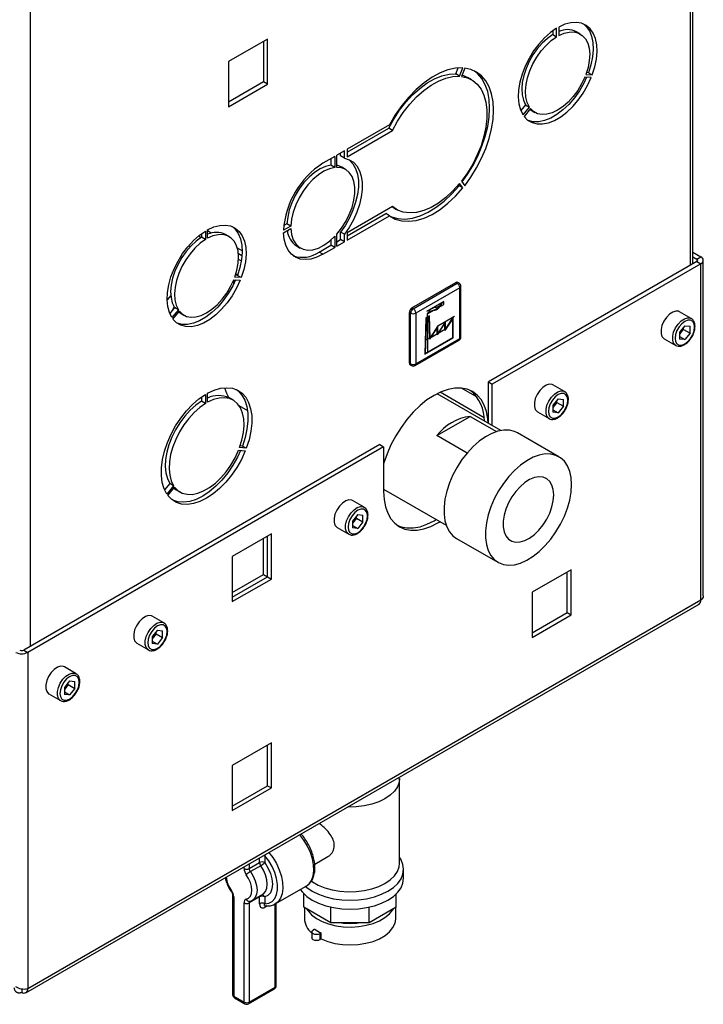
# Paper-space layout 'Blatt2' of a CAD drawing. Units: millimetres. Extents: x 0 to 420, y 0 to 297.
# Drawn here: x 376 to 395, y 55 to 82 of the extents above; entities that cross this region are included whole.
import ezdxf

# ---------------------------------------------------------------- set-up
doc = ezdxf.new("R2010")
doc.units = ezdxf.units.MM
doc.linetypes.add('CENTERX2', pattern=[20.32, 12.7, -2.54, 2.54, -2.54])

psp = doc.layouts.new('Blatt2')

# ---------------------------------------------------------------- linework, layer by layer
at = {"color": 1, "linetype": 'Continuous', "lineweight": 30}
for p, q in [((394.214, 75.138), (394.214, 111.76)), ((376.154, 101.335), (376.154, 64.713)), ((381.105, 76.018), (381.005, 76.076)), ((381.949, 75.531), (381.822, 75.605)), ((381.848, 75.459), (381.944, 75.403)), ((394.391, 75.306), (394.391, 75.241)), ((381.82, 74.863), (381.775, 74.889)), ((388.569, 70.967), (387.363, 71.663)), ((382.556, 59.006), (382.568, 58.989)), ((382.144, 58.768), (382.144, 58.636)), ((382.426, 58.8), (382.426, 58.931)), ((382.002, 58.636), (382.002, 58.686)), ((382.851, 55.391), (382.851, 57.668)), ((382.633, 57.613), (382.568, 57.576))]:
    psp.add_line(p, q, dxfattribs=at)
at = {"color": 7, "linetype": 'Continuous', "lineweight": 30}
for p, q in [((394.281, 75.177), (394.281, 111.799)), ((390.551, 81.385), (390.551, 81.618)), ((390.608, 81.65), (390.608, 81.417)), ((390.445, 81.547), (390.445, 81.446)), ((390.445, 81.446), (390.551, 81.385)), ((391.199, 81.463), (391.093, 81.524)), ((382.642, 81.323), (381.574, 80.706)), ((382.536, 81.262), (382.536, 80.151)), ((382.642, 80.09), (382.642, 81.323)), ((381.574, 80.706), (381.574, 79.473)), ((387.793, 80.369), (387.858, 80.535)), ((387.899, 80.308), (387.988, 80.536)), ((388.037, 80.531), (387.948, 80.303)), ((387.899, 80.308), (387.793, 80.369)), ((388.224, 80.213), (388.118, 80.275)), ((391.499, 80.269), (391.324, 80.285)), ((391.352, 80.358), (391.527, 80.342)), ((391.421, 80.403), (391.37, 80.408)), ((391.421, 80.403), (391.527, 80.342)), ((382.536, 80.151), (381.574, 79.596)), ((381.574, 79.473), (382.642, 80.09)), ((382.642, 80.09), (382.536, 80.151)), ((389.7, 79.526), (389.571, 79.366)), ((389.632, 79.248), (389.806, 79.465)), ((389.7, 79.526), (389.806, 79.465)), ((389.834, 79.425), (389.66, 79.208)), ((389.853, 79.377), (389.959, 79.315)), ((385.982, 78.98), (384.821, 78.31)), ((384.821, 78.229), (385.958, 78.885)), ((384.821, 78.106), (386.064, 78.824)), ((386.064, 78.824), (385.958, 78.885)), ((384.484, 78.116), (384.159, 77.928)), ((384.484, 78.116), (384.484, 77.811)), ((384.75, 78.269), (384.541, 78.148)), ((384.541, 77.815), (384.541, 78.148)), ((384.644, 78.127), (384.644, 78.208)), ((384.75, 78.065), (384.644, 78.127)), ((384.75, 78.065), (384.75, 78.269)), ((384.821, 78.31), (384.821, 78.106)), ((384.378, 78.054), (384.378, 77.872)), ((384.484, 77.811), (384.378, 77.872)), ((384.779, 77.757), (384.673, 77.818)), ((387.882, 77.312), (387.865, 77.336)), ((387.988, 77.251), (387.882, 77.312)), ((387.988, 77.251), (387.899, 77.376)), ((387.948, 77.437), (388.037, 77.312)), ((386.064, 76.742), (384.821, 76.024)), ((384.821, 75.942), (385.876, 76.551)), ((384.821, 75.82), (385.982, 76.49)), ((385.982, 76.49), (385.876, 76.551)), ((386.068, 76.724), (386.051, 76.734)), ((386.068, 76.724), (386.174, 76.663)), ((383.176, 76.271), (383.089, 76.22)), ((383.282, 76.209), (383.176, 76.271)), ((380.842, 76.004), (380.842, 75.903)), ((380.948, 76.074), (380.948, 75.841)), ((381.005, 75.874), (381.005, 76.107)), ((381.597, 75.92), (381.491, 75.981)), ((383.282, 76.209), (383.081, 76.093)), ((383.081, 76.028), (383.282, 76.144)), ((384.541, 75.658), (384.541, 75.992)), ((384.75, 75.983), (384.644, 76.044)), ((384.644, 75.84), (384.644, 76.044)), ((384.75, 75.779), (384.75, 75.983)), ((384.821, 76.024), (384.821, 75.82)), ((380.824, 75.891), (380.751, 75.933)), ((380.948, 75.841), (380.842, 75.903)), ((384.053, 75.499), (384.378, 75.686)), ((384.378, 75.829), (384.378, 75.686)), ((384.484, 75.625), (384.378, 75.686)), ((384.484, 75.93), (384.484, 75.625)), ((384.541, 75.78), (384.644, 75.84)), ((384.541, 75.658), (384.75, 75.779)), ((384.75, 75.779), (384.644, 75.84)), ((380.484, 75.669), (380.549, 75.663)), ((383.433, 75.67), (383.539, 75.609)), ((384.159, 75.437), (384.053, 75.499)), ((384.159, 75.437), (384.484, 75.625)), ((394.281, 75.491), (394.497, 75.367)), ((380.299, 75.344), (380.262, 75.365)), ((381.925, 75.255), (381.852, 75.297)), ((394.391, 75.241), (388.684, 71.946)), ((394.497, 75.179), (388.79, 71.885)), ((394.281, 75.369), (394.391, 75.306)), ((394.391, 75.306), (394.497, 75.367)), ((394.391, 75.241), (394.497, 75.179)), ((394.497, 65.977), (394.497, 75.179)), ((394.564, 66.1), (394.564, 75.273)), ((381.719, 74.628), (381.719, 74.736)), ((381.722, 74.741), (381.896, 74.726)), ((381.924, 74.799), (381.75, 74.814)), ((381.818, 74.86), (381.767, 74.865)), ((381.924, 74.799), (381.818, 74.86)), ((386.595, 73.969), (387.797, 74.663)), ((386.63, 73.949), (387.832, 74.643)), ((387.832, 74.643), (387.797, 74.663)), ((387.882, 74.648), (387.847, 74.668)), ((381.599, 74.409), (381.562, 74.43)), ((387.903, 74.521), (386.701, 73.827)), ((387.903, 73.132), (387.903, 74.521)), ((387.932, 73.173), (387.932, 74.561)), ((379.997, 74.314), (379.899, 74.191)), ((380.098, 73.983), (379.968, 73.822)), ((380.204, 73.922), (380.029, 73.705)), ((380.087, 74.001), (380.042, 73.914)), ((380.057, 73.664), (380.232, 73.882)), ((380.204, 73.922), (380.098, 73.983)), ((380.251, 73.833), (380.357, 73.772)), ((386.559, 73.827), (386.524, 73.847)), ((386.524, 72.459), (386.524, 73.847)), ((386.559, 72.438), (386.559, 73.827)), ((386.63, 73.949), (386.595, 73.969)), ((386.701, 73.827), (386.701, 72.438)), ((394.235, 73.682), (393.917, 73.865)), ((394.058, 73.483), (393.916, 73.306)), ((393.916, 73.306), (393.916, 73.116)), ((393.953, 73.294), (393.916, 73.249)), ((394.024, 73.383), (393.953, 73.294)), ((394.024, 73.383), (394.024, 73.44)), ((394.024, 73.383), (394.2, 73.28)), ((394.058, 73.483), (394.2, 73.47)), ((394.2, 73.28), (394.058, 73.104)), ((394.2, 73.28), (394.2, 73.47)), ((386.68, 72.393), (387.882, 73.087)), ((386.701, 72.438), (387.903, 73.132)), ((393.492, 73.129), (393.81, 72.946)), ((393.916, 73.186), (394.058, 73.104)), ((394.058, 73.104), (393.916, 73.116)), ((386.559, 72.438), (386.524, 72.459)), ((386.545, 72.413), (386.58, 72.393)), ((388.684, 71.946), (388.79, 71.885)), ((388.684, 70.815), (388.684, 71.946)), ((381.005, 71.391), (381.005, 71.636)), ((388.374, 71.532), (387.95, 71.777)), ((388.79, 70.754), (388.79, 71.885)), ((390.771, 71.681), (390.452, 71.865)), ((380.842, 71.534), (380.842, 71.42)), ((380.948, 71.359), (380.842, 71.42)), ((380.948, 71.604), (380.948, 71.359)), ((381.702, 71.447), (381.596, 71.508)), ((389.027, 70.617), (387.282, 71.624)), ((390.593, 71.483), (390.451, 71.306)), ((390.559, 71.382), (390.488, 71.294)), ((390.559, 71.382), (390.559, 71.439)), ((390.559, 71.382), (390.736, 71.28)), ((390.593, 71.483), (390.736, 71.47)), ((390.736, 71.28), (390.736, 71.47)), ((381.861, 71.302), (382.095, 71.166)), ((390.027, 71.129), (390.346, 70.945)), ((390.451, 71.306), (390.451, 71.116)), ((390.488, 71.294), (390.451, 71.249)), ((390.451, 71.186), (390.593, 71.103)), ((390.593, 71.103), (390.451, 71.116)), ((390.736, 71.28), (390.593, 71.103)), ((387.275, 70.48), (388.184, 71.004)), ((388.184, 71.004), (388.907, 70.587)), ((388.104, 70.002), (387.275, 70.48)), ((390.614, 69.9), (389.483, 70.553)), ((385.714, 70.232), (375.978, 64.611)), ((385.82, 70.171), (376.084, 64.55)), ((381.85, 70.076), (382.034, 70.059)), ((382.062, 70.132), (381.879, 70.149)), ((381.956, 70.193), (381.896, 70.199)), ((382.062, 70.132), (381.956, 70.193)), ((385.714, 70.232), (385.82, 70.171)), ((385.82, 70.171), (385.82, 68.946)), ((379.969, 69.169), (379.829, 68.995)), ((380.075, 69.107), (379.891, 68.879)), ((379.92, 68.839), (380.103, 69.067)), ((380.075, 69.107), (379.969, 69.169)), ((380.146, 68.997), (380.252, 68.936)), ((385.82, 69.016), (387.532, 68.028)), ((385.29, 68.518), (384.972, 68.702)), ((385.113, 68.319), (384.971, 68.142)), ((384.971, 68.142), (384.971, 67.953)), ((385.079, 68.219), (385.008, 68.13)), ((385.079, 68.219), (385.079, 68.276)), ((385.079, 68.219), (385.255, 68.117)), ((385.113, 68.319), (385.255, 68.306)), ((385.255, 68.117), (385.255, 68.306)), ((384.547, 67.965), (384.866, 67.782)), ((385.008, 68.13), (384.971, 68.085)), ((384.971, 68.022), (385.113, 67.94)), ((385.113, 67.94), (384.971, 67.953)), ((385.255, 68.117), (385.113, 67.94)), ((382.748, 67.789), (381.68, 67.172)), ((382.536, 66.678), (382.536, 67.666)), ((382.642, 66.617), (382.642, 67.727)), ((382.748, 66.556), (382.748, 67.789)), ((387.815, 67.665), (388.947, 67.012)), ((381.68, 67.172), (381.68, 65.939)), ((390.951, 66.808), (389.883, 66.192)), ((390.951, 65.575), (390.951, 66.808)), ((381.68, 66.184), (382.536, 66.678)), ((381.68, 66.062), (382.642, 66.617)), ((381.68, 65.939), (382.748, 66.556)), ((382.536, 66.678), (382.642, 66.617)), ((382.642, 66.617), (382.748, 66.556)), ((390.844, 65.636), (390.844, 66.747)), ((389.883, 66.192), (389.883, 64.959)), ((376.036, 55.242), (394.449, 65.872)), ((394.497, 65.977), (376.084, 55.347)), ((379.81, 65.354), (379.492, 65.538)), ((389.883, 65.081), (390.844, 65.636)), ((389.883, 64.959), (390.951, 65.575)), ((390.844, 65.636), (390.951, 65.575)), ((379.633, 65.155), (379.491, 64.979)), ((379.491, 64.979), (379.491, 64.789)), ((379.528, 64.967), (379.491, 64.921)), ((379.599, 65.055), (379.528, 64.967)), ((379.599, 65.055), (379.599, 65.112)), ((379.599, 65.055), (379.775, 64.953)), ((379.633, 65.155), (379.775, 65.143)), ((379.775, 64.953), (379.633, 64.776)), ((379.775, 64.953), (379.775, 65.143)), ((379.067, 64.802), (379.385, 64.618)), ((379.491, 64.858), (379.633, 64.776)), ((379.633, 64.776), (379.491, 64.789)), ((375.978, 64.611), (376.084, 64.55)), ((376.084, 64.55), (376.084, 55.347)), ((377.406, 63.966), (377.088, 64.15)), ((377.229, 63.767), (377.087, 63.591)), ((377.087, 63.591), (377.087, 63.401)), ((377.123, 63.579), (377.087, 63.534)), ((377.194, 63.667), (377.123, 63.579)), ((377.194, 63.667), (377.194, 63.724)), ((377.194, 63.667), (377.371, 63.565)), ((377.229, 63.767), (377.371, 63.755)), ((377.371, 63.565), (377.229, 63.388)), ((377.371, 63.565), (377.371, 63.755)), ((376.663, 63.414), (376.981, 63.23)), ((377.087, 63.47), (377.229, 63.388)), ((377.229, 63.388), (377.087, 63.401)), ((382.748, 62.073), (381.68, 61.456)), ((382.642, 60.901), (382.642, 62.012)), ((382.748, 60.84), (382.748, 62.073)), ((381.68, 61.456), (381.68, 60.224)), ((386.247, 61.103), (386.247, 61.136)), ((381.68, 60.346), (382.642, 60.901)), ((382.642, 60.901), (382.748, 60.84)), ((386.251, 58.779), (386.251, 61.095)), ((381.68, 60.224), (382.748, 60.84)), ((382.568, 58.989), (382.568, 58.8)), ((382.144, 58.636), (382.426, 58.8)), ((382.457, 58.715), (382.174, 58.552)), ((383.935, 58.754), (384.295, 58.962)), ((386.366, 58.371), (386.366, 58.616)), ((381.69, 57.902), (381.69, 55.187)), ((382.231, 57.77), (382.514, 57.934)), ((382.856, 57.669), (383.704, 58.159)), ((383.64, 57.58), (383.64, 57.941)), ((386.162, 57.58), (386.162, 57.941)), ((381.719, 57.862), (381.719, 55.146)), ((382.002, 54.983), (382.002, 57.698)), ((382.426, 57.862), (382.144, 57.698)), ((382.144, 57.698), (382.144, 54.983)), ((382.426, 57.672), (382.426, 57.862)), ((382.568, 57.862), (382.568, 57.672)), ((382.88, 55.432), (382.88, 57.683)), ((384.379, 57.153), (383.64, 57.58)), ((383.651, 57.573), (383.651, 57.269)), ((384.379, 57.153), (384.379, 57.581)), ((385.424, 57.153), (385.424, 57.581)), ((386.162, 57.58), (385.424, 57.153)), ((386.151, 57.269), (386.151, 57.573)), ((385.424, 57.153), (384.379, 57.153)), ((383.857, 56.902), (383.857, 56.738)), ((383.933, 56.976), (383.894, 56.953)), ((384.11, 56.874), (384.07, 56.851)), ((384.07, 56.851), (384.07, 56.687)), ((384.11, 56.71), (384.11, 56.874)), ((384.11, 56.71), (384.07, 56.687)), ((375.921, 55.339), (375.921, 55.253)), ((382.123, 54.937), (382.83, 55.345)), ((382.144, 54.983), (382.851, 55.391)), ((381.719, 55.146), (382.002, 54.983)), ((381.74, 55.1), (382.023, 54.937))]:
    psp.add_line(p, q, dxfattribs=at)
at = {"color": 7, "linetype": 'CENTERX2'}
for p, q in [((387.466, 74.146), (386.99, 73.871)), ((387.024, 73.809), (387.466, 74.064)), ((387.466, 74.064), (387.466, 74.146)), ((387.024, 73.727), (387.024, 73.809)), ((387.024, 73.727), (387.024, 72.748)), ((387.302, 73.48), (387.759, 73.744)), ((387.091, 73.154), (387.513, 73.397)), ((387.091, 73.154), (386.957, 73.076))]:
    psp.add_line(p, q, dxfattribs=at)
at = {"color": 7, "linetype": 'Continuous'}
for p, q in [((386.976, 73.7), (386.945, 72.702)), ((386.99, 73.691), (386.96, 72.727)), ((387.072, 73.755), (386.976, 73.7)), ((387.058, 73.731), (386.99, 73.691)), ((387.058, 73.731), (387.078, 73.112)), ((387.091, 73.154), (387.072, 73.755)), ((387.498, 73.558), (387.288, 73.232)), ((387.513, 73.601), (387.302, 73.275)), ((387.709, 73.68), (387.498, 73.354)), ((387.498, 73.354), (387.498, 73.558)), ((387.723, 73.723), (387.513, 73.397)), ((387.513, 73.397), (387.513, 73.601)), ((387.709, 73.159), (387.709, 73.68)), ((387.723, 73.151), (387.723, 73.723)), ((387.288, 73.436), (387.078, 73.112)), ((387.302, 73.48), (387.091, 73.154)), ((387.288, 73.232), (387.288, 73.436)), ((387.302, 73.275), (387.302, 73.48)), ((386.945, 72.702), (387.723, 73.151)), ((386.96, 72.727), (387.709, 73.159))]:
    psp.add_line(p, q, dxfattribs=at)
at = {"color": 7, "linetype": 'Continuous', "lineweight": 30, "flags": 128}
for points in [[(390.551, 81.618), (390.383, 81.5), (390.219, 81.355), (390.065, 81.186), (389.923, 80.998), (389.797, 80.795), (389.691, 80.581), (389.606, 80.363), (389.545, 80.146), (389.51, 79.935), (389.501, 79.734), (389.519, 79.55), (389.563, 79.387), (389.632, 79.248)], [(391.527, 80.342), (391.596, 80.56), (391.64, 80.774), (391.657, 80.979), (391.648, 81.169), (391.613, 81.34), (391.553, 81.487), (391.468, 81.608), (391.361, 81.698), (391.236, 81.756), (391.094, 81.781), (390.939, 81.771), (390.776, 81.727), (390.608, 81.65)], [(391.287, 81.737), (391.362, 81.669), (391.447, 81.548), (391.507, 81.401), (391.542, 81.23), (391.551, 81.04), (391.534, 80.836), (391.49, 80.622), (391.421, 80.403)], [(390.445, 81.446), (390.298, 81.341), (390.156, 81.211), (390.023, 81.059), (389.902, 80.889), (389.799, 80.708), (389.714, 80.518), (389.651, 80.327), (389.611, 80.139), (389.597, 79.961), (389.607, 79.796), (389.642, 79.65), (389.7, 79.526)], [(389.806, 79.465), (389.748, 79.588), (389.713, 79.735), (389.703, 79.899), (389.717, 80.078), (389.757, 80.266), (389.82, 80.457), (389.905, 80.646), (390.008, 80.828), (390.129, 80.998), (390.262, 81.15), (390.404, 81.28), (390.551, 81.385)], [(390.608, 81.417), (390.755, 81.482), (390.897, 81.516), (391.03, 81.518), (391.15, 81.487), (391.254, 81.425), (391.339, 81.334), (391.402, 81.215), (391.441, 81.073), (391.456, 80.912), (391.446, 80.735), (391.411, 80.549), (391.352, 80.358)], [(387.988, 80.536), (387.789, 80.529), (387.579, 80.483), (387.363, 80.401), (387.143, 80.282), (386.924, 80.13), (386.711, 79.947), (386.506, 79.737), (386.314, 79.503), (386.138, 79.249), (385.982, 78.98)], [(388.037, 77.312), (388.209, 77.548), (388.364, 77.8), (388.5, 78.062), (388.615, 78.33), (388.706, 78.6), (388.772, 78.868), (388.812, 79.128), (388.826, 79.377), (388.812, 79.61), (388.772, 79.824), (388.706, 80.015), (388.615, 80.18), (388.5, 80.316), (388.364, 80.421), (388.209, 80.493), (388.037, 80.531)], [(385.958, 78.885), (386.095, 79.137), (386.252, 79.377), (386.426, 79.6), (386.612, 79.801), (386.808, 79.976), (387.01, 80.122), (387.213, 80.237), (387.414, 80.317), (387.609, 80.361), (387.793, 80.369)], [(386.064, 78.824), (386.202, 79.076), (386.358, 79.316), (386.532, 79.539), (386.718, 79.74), (386.915, 79.915), (387.116, 80.061), (387.319, 80.175), (387.52, 80.256), (387.715, 80.3), (387.899, 80.308)], [(387.948, 80.303), (388.111, 80.266), (388.256, 80.194), (388.382, 80.089), (388.485, 79.953), (388.565, 79.788), (388.618, 79.599), (388.645, 79.387), (388.645, 79.158), (388.618, 78.916), (388.565, 78.664), (388.485, 78.408), (388.382, 78.153), (388.256, 77.903), (388.111, 77.663), (387.948, 77.437)], [(387.963, 80.34), (388.005, 80.327), (388.118, 80.275)], [(387.964, 77.415), (388.103, 77.61), (388.258, 77.861), (388.394, 78.123), (388.509, 78.391), (388.6, 78.662), (388.666, 78.929), (388.706, 79.189), (388.72, 79.438), (388.706, 79.671), (388.666, 79.885), (388.6, 80.076), (388.509, 80.241), (388.394, 80.377), (388.295, 80.458)], [(389.66, 79.208), (389.759, 79.107), (389.879, 79.038), (390.016, 79.002), (390.167, 79.001), (390.328, 79.033), (390.495, 79.099), (390.664, 79.197), (390.831, 79.324), (390.992, 79.477), (391.143, 79.653), (391.28, 79.847), (391.399, 80.054), (391.499, 80.269)], [(391.372, 80.281), (391.293, 80.115), (391.174, 79.908), (391.037, 79.714), (390.886, 79.538), (390.725, 79.385), (390.558, 79.258), (390.389, 79.16), (390.221, 79.094), (390.061, 79.062), (389.91, 79.063), (389.773, 79.099), (389.766, 79.102)], [(391.324, 80.285), (391.236, 80.097), (391.128, 79.917), (391.005, 79.75), (390.87, 79.602), (390.727, 79.476), (390.579, 79.377), (390.432, 79.306), (390.288, 79.266), (390.153, 79.258), (390.03, 79.283), (389.923, 79.339), (389.834, 79.425)], [(389.815, 79.401), (389.817, 79.4), (389.853, 79.377)], [(384.378, 77.872), (384.232, 77.838), (384.08, 77.772), (383.928, 77.674), (383.779, 77.548), (383.638, 77.397), (383.511, 77.227), (383.399, 77.042), (383.308, 76.848), (383.239, 76.651), (383.195, 76.456), (383.176, 76.271)], [(384.673, 77.818), (384.564, 77.862), (384.541, 77.867)], [(384.866, 78.031), (384.887, 78.014), (384.981, 77.913), (385.054, 77.785), (385.103, 77.632), (385.128, 77.459), (385.128, 77.27), (385.103, 77.068), (385.054, 76.859), (384.981, 76.647), (384.887, 76.438), (384.774, 76.235), (384.644, 76.044)], [(384.75, 78.065), (384.88, 78.025), (384.994, 77.953), (385.087, 77.852), (385.16, 77.723), (385.209, 77.571), (385.234, 77.398), (385.234, 77.209), (385.209, 77.007), (385.16, 76.798), (385.087, 76.586), (384.994, 76.376), (384.88, 76.174), (384.75, 75.983)], [(384.484, 77.811), (384.338, 77.777), (384.186, 77.711), (384.034, 77.613), (383.885, 77.486), (383.745, 77.336), (383.617, 77.166), (383.505, 76.981), (383.414, 76.787), (383.345, 76.589), (383.301, 76.395), (383.282, 76.209)], [(384.541, 75.992), (384.67, 76.156), (384.785, 76.335), (384.881, 76.525), (384.955, 76.72), (385.006, 76.913), (385.032, 77.1), (385.032, 77.274), (385.006, 77.431), (384.955, 77.565), (384.881, 77.674), (384.785, 77.753), (384.67, 77.8), (384.541, 77.815)], [(385.998, 76.479), (386.032, 76.463), (386.208, 76.413), (386.4, 76.4), (386.605, 76.426), (386.818, 76.489), (387.037, 76.59), (387.257, 76.725), (387.473, 76.892), (387.683, 77.089), (387.882, 77.312)], [(387.899, 77.376), (387.715, 77.171), (387.52, 76.991), (387.319, 76.839), (387.116, 76.719), (386.915, 76.632), (386.718, 76.581), (386.532, 76.567), (386.358, 76.589), (386.202, 76.648), (386.064, 76.742)], [(385.982, 76.49), (386.138, 76.402), (386.314, 76.351), (386.506, 76.339), (386.711, 76.365), (386.924, 76.428), (387.143, 76.529), (387.363, 76.664), (387.579, 76.831), (387.789, 77.028), (387.988, 77.251)], [(381.005, 76.107), (381.173, 76.184), (381.337, 76.227), (381.491, 76.237), (381.633, 76.213), (381.759, 76.154), (381.865, 76.064), (381.95, 75.944), (382.011, 75.796), (382.046, 75.626), (382.055, 75.436), (382.037, 75.231), (381.993, 75.017), (381.924, 74.799)], [(380.029, 73.705), (379.96, 73.843), (379.916, 74.007), (379.899, 74.191), (379.908, 74.391), (379.943, 74.603), (380.003, 74.82), (380.088, 75.038), (380.195, 75.251), (380.32, 75.455), (380.462, 75.643), (380.617, 75.812), (380.78, 75.957), (380.948, 76.074)], [(381.75, 74.814), (381.808, 75.005), (381.843, 75.192), (381.853, 75.368), (381.839, 75.53), (381.799, 75.672), (381.736, 75.79), (381.651, 75.882), (381.548, 75.944), (381.427, 75.974), (381.294, 75.973), (381.152, 75.939), (381.005, 75.874)], [(381.684, 76.194), (381.759, 76.125), (381.844, 76.005), (381.905, 75.858), (381.94, 75.687), (381.949, 75.497), (381.931, 75.292), (381.887, 75.078), (381.818, 74.86)], [(384.159, 75.437), (383.993, 75.357), (383.831, 75.307), (383.677, 75.291), (383.534, 75.307), (383.406, 75.356), (383.296, 75.437), (383.207, 75.548), (383.14, 75.685), (383.098, 75.847), (383.081, 76.028)], [(383.282, 76.144), (383.301, 75.98), (383.345, 75.836), (383.414, 75.719), (383.505, 75.63), (383.617, 75.574), (383.745, 75.551), (383.885, 75.563), (384.034, 75.608), (384.186, 75.686), (384.338, 75.795), (384.484, 75.93)], [(380.842, 75.903), (380.695, 75.798), (380.553, 75.667), (380.42, 75.515), (380.3, 75.346), (380.196, 75.164), (380.111, 74.975), (380.048, 74.784), (380.009, 74.596), (379.994, 74.417), (380.004, 74.252), (380.039, 74.106), (380.098, 73.983)], [(380.948, 75.841), (380.801, 75.737), (380.659, 75.606), (380.526, 75.454), (380.406, 75.285), (380.302, 75.103), (380.217, 74.914), (380.154, 74.722), (380.115, 74.535), (380.1, 74.356), (380.11, 74.191), (380.145, 74.045), (380.204, 73.922)], [(381.896, 74.726), (381.797, 74.51), (381.677, 74.303), (381.54, 74.109), (381.389, 73.934), (381.228, 73.78), (381.061, 73.653), (380.892, 73.556), (380.725, 73.49), (380.564, 73.457), (380.413, 73.459), (380.276, 73.495), (380.157, 73.564), (380.057, 73.664)], [(381.769, 74.737), (381.691, 74.572), (381.571, 74.364), (381.434, 74.17), (381.283, 73.995), (381.122, 73.841), (380.955, 73.714), (380.786, 73.617), (380.619, 73.551), (380.458, 73.518), (380.307, 73.52), (380.17, 73.556), (380.163, 73.559)], [(380.232, 73.882), (380.32, 73.795), (380.428, 73.739), (380.551, 73.715), (380.686, 73.723), (380.829, 73.762), (380.977, 73.833), (381.124, 73.933), (381.268, 74.059), (381.403, 74.207), (381.526, 74.373), (381.633, 74.553), (381.722, 74.741)], [(380.213, 73.858), (380.214, 73.857), (380.251, 73.833)], [(393.917, 73.865), (393.892, 73.877), (393.814, 73.884), (393.727, 73.856), (393.638, 73.797), (393.554, 73.711), (393.484, 73.606), (393.434, 73.492), (393.408, 73.377), (393.408, 73.274), (393.434, 73.19), (393.484, 73.134), (393.492, 73.129)], [(394.323, 73.446), (394.31, 73.533), (394.273, 73.597), (394.214, 73.631), (394.14, 73.632), (394.058, 73.599), (393.976, 73.537), (393.902, 73.451), (393.844, 73.349), (393.806, 73.242), (393.793, 73.14), (393.806, 73.053), (393.844, 72.989), (393.902, 72.955), (393.976, 72.955), (394.058, 72.987), (394.14, 73.049), (394.214, 73.135), (394.273, 73.237), (394.31, 73.344), (394.323, 73.446)], [(381.005, 71.636), (381.185, 71.72), (381.361, 71.772), (381.528, 71.789), (381.684, 71.772), (381.824, 71.722), (381.947, 71.639), (382.048, 71.525), (382.127, 71.382), (382.181, 71.214), (382.21, 71.024), (382.212, 70.816), (382.188, 70.595), (382.137, 70.366), (382.062, 70.132)], [(381.468, 71.787), (381.517, 71.638), (381.588, 71.513)], [(381.797, 71.735), (381.841, 71.7), (381.942, 71.586), (382.021, 71.443), (382.075, 71.275), (382.104, 71.085), (382.106, 70.878), (382.081, 70.656), (382.031, 70.427), (381.956, 70.193)], [(388.682, 70.816), (388.672, 70.938), (388.634, 71.136), (388.571, 71.312), (388.485, 71.464), (388.377, 71.588), (388.249, 71.683), (388.103, 71.747), (387.942, 71.778), (387.768, 71.777), (387.584, 71.742), (387.393, 71.676), (387.199, 71.579), (387.005, 71.452), (386.815, 71.299), (386.631, 71.12), (386.457, 70.921), (386.295, 70.703), (386.149, 70.471), (386.021, 70.228), (385.913, 69.979), (385.827, 69.729), (385.82, 69.705)], [(390.452, 71.865), (390.427, 71.877), (390.35, 71.884), (390.262, 71.856), (390.173, 71.797), (390.09, 71.711), (390.02, 71.606), (389.969, 71.491), (389.943, 71.377), (389.943, 71.274), (389.969, 71.19), (390.02, 71.134), (390.027, 71.129)], [(379.891, 68.879), (379.816, 69.026), (379.766, 69.197), (379.742, 69.39), (379.744, 69.6), (379.772, 69.823), (379.826, 70.054), (379.905, 70.287), (380.007, 70.519), (380.129, 70.743), (380.27, 70.956), (380.425, 71.152), (380.593, 71.328), (380.768, 71.48), (380.948, 71.604)], [(380.842, 71.42), (380.683, 71.308), (380.528, 71.17), (380.381, 71.01), (380.246, 70.831), (380.127, 70.638), (380.026, 70.435), (379.945, 70.228), (379.888, 70.022), (379.854, 69.821), (379.846, 69.631), (379.862, 69.456), (379.904, 69.301), (379.969, 69.169)], [(381.879, 70.149), (381.944, 70.356), (381.985, 70.559), (382.002, 70.753), (381.993, 70.933), (381.96, 71.096), (381.902, 71.236), (381.822, 71.35), (381.721, 71.436), (381.601, 71.491), (381.467, 71.514), (381.32, 71.505), (381.165, 71.464), (381.005, 71.391)], [(390.859, 71.446), (390.846, 71.533), (390.808, 71.597), (390.749, 71.631), (390.675, 71.632), (390.593, 71.599), (390.511, 71.537), (390.438, 71.451), (390.379, 71.349), (390.341, 71.242), (390.328, 71.14), (390.341, 71.053), (390.379, 70.989), (390.438, 70.955), (390.511, 70.954), (390.593, 70.987), (390.675, 71.049), (390.749, 71.135), (390.808, 71.237), (390.846, 71.344), (390.859, 71.446)], [(380.948, 71.359), (380.789, 71.247), (380.634, 71.109), (380.487, 70.949), (380.352, 70.77), (380.233, 70.577), (380.132, 70.374), (380.051, 70.167), (379.994, 69.961), (379.96, 69.76), (379.952, 69.57), (379.968, 69.395), (380.01, 69.239), (380.075, 69.107)], [(389.483, 70.553), (389.403, 70.591), (389.263, 70.626), (389.11, 70.628), (388.947, 70.599), (388.778, 70.537), (388.606, 70.445), (388.435, 70.324), (388.268, 70.178), (388.11, 70.009), (387.963, 69.82), (387.831, 69.617), (387.716, 69.403), (387.621, 69.182), (387.548, 68.96), (387.498, 68.741), (387.473, 68.53), (387.473, 68.331), (387.498, 68.149), (387.548, 67.987), (387.621, 67.849), (387.716, 67.738), (387.815, 67.665)], [(382.034, 70.059), (381.929, 69.829), (381.804, 69.606), (381.66, 69.395), (381.503, 69.202), (381.334, 69.029), (381.157, 68.882), (380.977, 68.763), (380.796, 68.674), (380.62, 68.617), (380.451, 68.594), (380.293, 68.606), (380.15, 68.651), (380.025, 68.729), (379.92, 68.839)], [(381.907, 70.071), (381.823, 69.89), (381.697, 69.667), (381.554, 69.456), (381.397, 69.263), (381.228, 69.091), (381.051, 68.943), (380.871, 68.824), (380.69, 68.735), (380.514, 68.678), (380.345, 68.656), (380.187, 68.667), (380.05, 68.709)], [(380.103, 69.067), (380.198, 68.972), (380.312, 68.906), (380.442, 68.873), (380.585, 68.871), (380.738, 68.902), (380.896, 68.965), (381.057, 69.058), (381.216, 69.178), (381.369, 69.324), (381.512, 69.49), (381.642, 69.674), (381.756, 69.871), (381.85, 70.076)], [(390.959, 69.137), (390.947, 69.328), (390.909, 69.5), (390.848, 69.65), (390.764, 69.775), (390.658, 69.872), (390.534, 69.938), (390.394, 69.973), (390.241, 69.975), (390.078, 69.945), (389.909, 69.884), (389.737, 69.792), (389.566, 69.671), (389.4, 69.525), (389.241, 69.356), (389.094, 69.167), (388.962, 68.964), (388.847, 68.749), (388.752, 68.529), (388.679, 68.307), (388.629, 68.088), (388.604, 67.877), (388.604, 67.678), (388.629, 67.496), (388.679, 67.334), (388.752, 67.196), (388.847, 67.085), (388.962, 67.003), (389.094, 66.953), (389.241, 66.934), (389.4, 66.948), (389.566, 66.993), (389.737, 67.07), (389.909, 67.177), (390.078, 67.311), (390.241, 67.469), (390.394, 67.648), (390.534, 67.845), (390.658, 68.054), (390.764, 68.272), (390.848, 68.494), (390.909, 68.716), (390.947, 68.931), (390.959, 69.137)], [(390.473, 68.856), (390.461, 69), (390.424, 69.125), (390.363, 69.225), (390.282, 69.298), (390.182, 69.34), (390.068, 69.35), (389.944, 69.328), (389.813, 69.274), (389.682, 69.191), (389.554, 69.081), (389.434, 68.949), (389.326, 68.799), (389.236, 68.636), (389.164, 68.467), (389.115, 68.298), (389.09, 68.134), (389.09, 67.982), (389.115, 67.847), (389.164, 67.734), (389.236, 67.647), (389.326, 67.589), (389.434, 67.563), (389.554, 67.569), (389.682, 67.607), (389.813, 67.676), (389.944, 67.773), (390.068, 67.894), (390.182, 68.036), (390.282, 68.193), (390.363, 68.36), (390.424, 68.53), (390.461, 68.697), (390.473, 68.856)], [(380.082, 69.041), (380.092, 69.033), (380.146, 68.997)], [(385.82, 68.946), (385.833, 68.729), (385.871, 68.531), (385.933, 68.355), (386.019, 68.203), (386.127, 68.079), (386.255, 67.984), (386.401, 67.921), (386.563, 67.889), (386.737, 67.891), (386.921, 67.925), (387.112, 67.991), (387.305, 68.088), (387.365, 68.124)], [(384.972, 68.702), (384.947, 68.713), (384.87, 68.72), (384.782, 68.693), (384.693, 68.633), (384.61, 68.547), (384.539, 68.442), (384.489, 68.328), (384.463, 68.214), (384.463, 68.11), (384.489, 68.027), (384.539, 67.97), (384.547, 67.965)], [(385.379, 68.282), (385.366, 68.37), (385.328, 68.433), (385.269, 68.467), (385.195, 68.468), (385.113, 68.436), (385.031, 68.373), (384.957, 68.287), (384.899, 68.186), (384.861, 68.078), (384.848, 67.976), (384.861, 67.889), (384.899, 67.826), (384.957, 67.792), (385.031, 67.791), (385.113, 67.823), (385.195, 67.886), (385.269, 67.972), (385.328, 68.073), (385.366, 68.18), (385.379, 68.282)], [(386.204, 68.017), (386.295, 67.982), (386.457, 67.951), (386.631, 67.952), (386.815, 67.986), (387.005, 68.052), (387.199, 68.15), (387.259, 68.185)], [(379.492, 65.538), (379.467, 65.549), (379.39, 65.556), (379.302, 65.529), (379.213, 65.47), (379.129, 65.384), (379.059, 65.279), (379.009, 65.164), (378.983, 65.05), (378.983, 64.947), (379.009, 64.863), (379.059, 64.807), (379.067, 64.802)], [(379.898, 65.119), (379.885, 65.206), (379.848, 65.27), (379.789, 65.304), (379.715, 65.304), (379.633, 65.272), (379.551, 65.21), (379.477, 65.124), (379.419, 65.022), (379.381, 64.915), (379.368, 64.813), (379.381, 64.726), (379.419, 64.662), (379.477, 64.628), (379.551, 64.627), (379.633, 64.66), (379.715, 64.722), (379.789, 64.808), (379.848, 64.91), (379.885, 65.017), (379.898, 65.119)], [(377.088, 64.15), (377.063, 64.162), (376.985, 64.168), (376.898, 64.141), (376.809, 64.082), (376.725, 63.996), (376.655, 63.891), (376.605, 63.776), (376.578, 63.662), (376.578, 63.559), (376.605, 63.475), (376.655, 63.419), (376.663, 63.414)], [(377.494, 63.731), (377.481, 63.818), (377.444, 63.882), (377.385, 63.916), (377.311, 63.916), (377.229, 63.884), (377.147, 63.822), (377.073, 63.736), (377.015, 63.634), (376.977, 63.527), (376.964, 63.425), (376.977, 63.338), (377.015, 63.274), (377.073, 63.24), (377.147, 63.239), (377.229, 63.272), (377.311, 63.334), (377.385, 63.42), (377.444, 63.522), (377.481, 63.629), (377.494, 63.731)], [(382.568, 57.672), (382.676, 57.689), (382.769, 57.737), (382.842, 57.817), (382.892, 57.924), (382.918, 58.054), (382.918, 58.203), (382.892, 58.362), (382.842, 58.528), (382.769, 58.692), (382.676, 58.847), (382.568, 58.989)], [(382.568, 58.8), (382.656, 58.657), (382.724, 58.505), (382.766, 58.353), (382.78, 58.208), (382.766, 58.08), (382.724, 57.976), (382.656, 57.902), (382.568, 57.862)], [(383.681, 58.148), (383.716, 58.119), (383.865, 58.018), (384.04, 57.932), (384.236, 57.863), (384.449, 57.812), (384.672, 57.781), (384.901, 57.77), (385.13, 57.781), (385.354, 57.812), (385.566, 57.863), (385.762, 57.932), (385.937, 58.018), (386.086, 58.119), (386.207, 58.232), (386.295, 58.355), (386.348, 58.484), (386.366, 58.616), (386.348, 58.749), (386.295, 58.878), (386.251, 58.945)], [(383.836, 58.3), (383.871, 58.275), (384.029, 58.184), (384.21, 58.109), (384.41, 58.053), (384.624, 58.016), (384.845, 58), (385.068, 58.006), (385.286, 58.032), (385.494, 58.079), (385.686, 58.145), (385.856, 58.228), (386, 58.326), (386.114, 58.437), (386.195, 58.556), (386.241, 58.682), (386.251, 58.779)], [(382.063, 57.797), (382.126, 57.826), (382.174, 57.879), (382.204, 57.954), (382.214, 58.045), (382.204, 58.148), (382.174, 58.257), (382.126, 58.366), (382.063, 58.467)], [(383.537, 58.062), (383.596, 57.987), (383.716, 57.874), (383.865, 57.773), (384.04, 57.687), (384.236, 57.618), (384.449, 57.567), (384.672, 57.536), (384.901, 57.526), (385.13, 57.536), (385.354, 57.567), (385.566, 57.618), (385.762, 57.687), (385.937, 57.773), (386.086, 57.874), (386.207, 57.987), (386.295, 58.11), (386.348, 58.239), (386.366, 58.371)], [(383.711, 57.539), (383.752, 57.476), (383.851, 57.368), (383.981, 57.271), (384.137, 57.188), (384.315, 57.122), (384.51, 57.074), (384.716, 57.045), (384.928, 57.037), (385.139, 57.05), (385.343, 57.084), (385.534, 57.136), (385.707, 57.207), (385.857, 57.294), (385.979, 57.394), (386.071, 57.504), (386.092, 57.539)], [(384.11, 56.71), (384.289, 56.64), (384.485, 56.588), (384.694, 56.557), (384.91, 56.547), (385.125, 56.559), (385.333, 56.592), (385.529, 56.645), (385.705, 56.716), (385.858, 56.805), (385.982, 56.907), (386.074, 57.02), (386.131, 57.14), (386.151, 57.264), (386.151, 57.269)], [(384.07, 56.851), (384.03, 56.835), (383.982, 56.829), (383.934, 56.835), (383.894, 56.851), (383.866, 56.874), (383.857, 56.902), (383.866, 56.929), (383.894, 56.953)], [(384.07, 56.687), (384.03, 56.672), (383.982, 56.666), (383.934, 56.672), (383.894, 56.687), (383.866, 56.711), (383.857, 56.738)]]:
    psp.add_lwpolyline(points, dxfattribs=at)
at = {"color": 7, "linetype": 'Continuous', "flags": 128}
for points in [[(387.192, 73.906), (387.224, 73.908), (387.257, 73.919), (387.291, 73.938), (387.325, 73.965), (387.357, 73.999), (387.385, 74.038), (387.409, 74.08), (387.428, 74.124)], [(387.241, 73.993), (387.264, 73.995), (387.288, 74.001), (387.312, 74.012), (387.337, 74.028), (387.362, 74.047), (387.385, 74.07), (387.407, 74.095), (387.428, 74.124)], [(387.024, 73.809), (387.044, 73.847), (387.067, 73.883), (387.094, 73.915), (387.123, 73.942), (387.153, 73.965), (387.183, 73.981), (387.213, 73.991), (387.241, 73.993)], [(387.024, 73.809), (387.044, 73.832), (387.065, 73.852), (387.086, 73.869), (387.108, 73.883), (387.13, 73.894), (387.152, 73.902), (387.172, 73.906), (387.192, 73.906)]]:
    psp.add_lwpolyline(points, dxfattribs=at)
at = {"color": 1, "linetype": 'Continuous', "lineweight": 30, "flags": 128}
for points in [[(393.81, 72.946), (393.803, 72.95), (393.752, 73.007), (393.726, 73.09), (393.726, 73.194), (393.752, 73.308), (393.803, 73.422), (393.873, 73.527), (393.956, 73.613), (394.045, 73.673), (394.133, 73.7), (394.21, 73.693), (394.238, 73.68)], [(390.345, 70.946), (390.338, 70.95), (390.287, 71.007), (390.261, 71.09), (390.261, 71.194), (390.287, 71.308), (390.338, 71.422), (390.408, 71.527), (390.491, 71.613), (390.581, 71.672), (390.668, 71.7), (390.745, 71.693), (390.773, 71.68)], [(384.865, 67.782), (384.858, 67.787), (384.807, 67.843), (384.781, 67.927), (384.781, 68.03), (384.807, 68.144), (384.858, 68.259), (384.928, 68.364), (385.011, 68.45), (385.1, 68.509), (385.188, 68.536), (385.265, 68.529), (385.293, 68.516)], [(379.385, 64.619), (379.378, 64.623), (379.327, 64.679), (379.301, 64.763), (379.301, 64.866), (379.327, 64.981), (379.378, 65.095), (379.448, 65.2), (379.531, 65.286), (379.62, 65.345), (379.708, 65.373), (379.785, 65.366), (379.813, 65.353)], [(376.98, 63.231), (376.973, 63.235), (376.923, 63.291), (376.897, 63.375), (376.897, 63.479), (376.923, 63.593), (376.973, 63.707), (377.043, 63.812), (377.127, 63.898), (377.216, 63.957), (377.304, 63.985), (377.381, 63.978), (377.409, 63.965)], [(386.251, 61.101), (386.241, 60.998), (386.195, 60.872), (386.114, 60.753), (386, 60.642), (385.856, 60.544), (385.686, 60.461), (385.494, 60.395), (385.286, 60.348), (385.068, 60.321), (384.845, 60.316), (384.827, 60.317)], [(383.704, 58.159), (383.78, 58.218), (383.847, 58.314), (383.891, 58.435), (383.91, 58.578), (383.904, 58.737), (383.872, 58.906), (383.817, 59.079), (383.739, 59.251), (383.641, 59.414), (383.528, 59.563), (383.526, 59.566)], [(382.67, 59.085), (382.785, 58.935), (382.885, 58.771), (382.965, 58.598), (383.022, 58.423), (383.055, 58.252), (383.062, 58.091), (383.043, 57.947), (382.999, 57.824), (382.931, 57.728), (382.856, 57.669)], [(382.514, 57.934), (382.533, 57.946), (382.59, 58.009), (382.626, 58.099), (382.638, 58.208), (382.626, 58.332), (382.59, 58.463), (382.533, 58.593), (382.457, 58.715)], [(382.174, 58.552), (382.25, 58.43), (382.307, 58.3), (382.343, 58.169), (382.356, 58.045), (382.343, 57.935), (382.307, 57.846), (382.25, 57.782), (382.235, 57.772)], [(381.659, 58.031), (381.652, 58.023), (381.649, 58.017), (381.648, 58.013), (381.648, 58.013)]]:
    psp.add_lwpolyline(points, dxfattribs=at)
at = {"color": 7, "linetype": 'Continuous', "lineweight": 30}
for centre, radius, start, end in [((390.846, 81.013), 0.568, 64.198, 114.808), ((385.413, 75.957), 2.336, 122.4672, 176.665), ((381.243, 75.469), 0.568, 64.198, 114.808), ((383.736, 76.131), 0.552, 184.3704, 236.6191), ((383.598, 76.141), 0.787, 251.2584, 305.2933), ((394.378, 75.273), 0.0349, 290.7834, 69.2166), ((394.461, 75.273), 0.1, 290.7834, 69.2166), ((387.826, 74.623), 0.0503, 65.6929, 125.6176), ((387.749, 74.514), 0.154, 2.6055, 57.3945), ((387.832, 74.561), 0.1, 360, 60.0027), ((386.678, 73.84), 0.154, 122.6055, 177.3945), ((386.713, 73.82), 0.154, 122.6055, 177.3945), ((386.63, 73.963), 0.154, 242.6097, 297.3903), ((386.547, 73.82), 0.154, 2.6055, 57.3945), ((393.725, 73.475), 0.291, 311.068, 321.4603), ((393.7, 73.5), 0.326, 320.7779, 348.304), ((387.832, 73.173), 0.1, 299.9973, 0), ((386.573, 72.453), 0.0493, 173.7012, 234.9867), ((386.63, 72.575), 0.154, 242.6097, 297.3903), ((386.63, 72.479), 0.1, 240.0027, 299.9973), ((387.523, 70.9), 1.053, 358.7593, 50.356), ((381.305, 70.893), 0.681, 64.7346, 116.1262), ((390.235, 71.5), 0.326, 320.7779, 348.304), ((390.26, 71.475), 0.291, 311.068, 321.4603), ((388.366, 69.64), 1.376, 97.6022, 142.3925), ((384.755, 68.336), 0.326, 320.7779, 348.304), ((384.78, 68.312), 0.291, 311.068, 321.4603), ((394.384, 65.964), 0.113, 305.0133, 6.2988), ((379.3, 65.148), 0.291, 311.068, 321.4603), ((379.275, 65.173), 0.326, 320.7779, 348.304), ((375.921, 64.864), 0.354, 242.6097, 297.3903), ((375.921, 64.72), 0.123, 242.6097, 297.3903), ((376.896, 63.76), 0.291, 311.068, 321.4603), ((376.871, 63.785), 0.326, 320.7779, 348.304), ((382.497, 58.663), 0.154, 62.6097, 117.3903), ((382.577, 58.806), 0.151, 182.4503, 217.0071), ((382.18, 59.195), 0.554, 300.014, 314.4918), ((382.304, 58.649), 0.302, 182.4503, 217.0071), ((382.073, 58.773), 0.154, 242.6097, 297.3903), ((382.451, 58.072), 0.554, 120.014, 134.4918), ((382.294, 58.643), 0.151, 182.4503, 217.0071), ((381.417, 57.849), 0.302, 2.4503, 37.0071), ((382.092, 57.711), 0.091, 108.8992, 188.1653), ((382.073, 57.835), 0.154, 242.6097, 297.3903), ((382.497, 57.725), 0.154, 62.6097, 117.3903), ((382.497, 57.536), 0.154, 62.6097, 117.3903), ((384.199, 57.302), 0.549, 183.417, 231.4203), ((384.901, 58.982), 1.844, 262.6677, 277.3323), ((384.608, 57.94), 1.177, 235.0285, 244.9768), ((375.984, 55.331), 0.1, 230.7967, 9.214), ((382.78, 55.432), 0.1, 299.9973, 360), ((381.79, 55.187), 0.1, 180, 240.0027), ((382.073, 55.119), 0.154, 242.6097, 297.3903), ((382.073, 55.024), 0.1, 240.0027, 299.9973)]:
    psp.add_arc(centre, radius, start, end, dxfattribs=at)
at = {"color": 1, "linetype": 'Continuous', "lineweight": 30}
for centre, radius, start, end in [((387.861, 74.602), 0.0503, 65.6929, 125.6176), ((387.882, 74.566), 0.0503, 294.3747, 354.3052), ((387.854, 73.127), 0.0493, 305.0133, 6.2988), ((387.882, 73.178), 0.0503, 294.3747, 354.3052), ((386.608, 72.433), 0.0493, 173.7012, 234.9867), ((386.652, 72.433), 0.0493, 305.0133, 6.2988), ((382.763, 58.867), 0.231, 133.5028, 147.9357), ((382.284, 58.497), 0.78, 186.9958, 216.71), ((381.74, 57.908), 0.0505, 186.3718, 245.5661), ((382.483, 57.83), 0.0906, 20.6888, 85.1507), ((382.145, 57.827), 0.0872, 199.9871, 277.1777), ((382.192, 57.704), 0.0484, 124.0611, 186.8716), ((382.499, 57.863), 0.0723, 162.2318, 180.8788), ((382.626, 57.579), 0.0579, 142.2345, 183.1264), ((382.802, 55.386), 0.0493, 305.0133, 6.2988), ((382.83, 55.437), 0.0503, 294.3747, 354.3052), ((381.74, 55.192), 0.0503, 185.6948, 245.6253), ((381.768, 55.141), 0.0493, 173.7012, 234.9867), ((382.051, 54.978), 0.0493, 173.7012, 234.9867), ((382.095, 54.978), 0.0493, 305.0133, 6.2988)]:
    psp.add_arc(centre, radius, start, end, dxfattribs=at)
at = {"color": 7, "linetype": 'Continuous', "lineweight": 30}
for points, knots in [([(394.338, 73.467), (394.337, 73.484), (394.335, 73.535), (394.313, 73.603), (394.276, 73.657), (394.246, 73.672), (394.237, 73.676)], [0, 0, 0, 0, 0.191812, 0.557265, 0.87167, 1, 1, 1, 1]), ([(394.233, 73.151), (394.243, 73.165), (394.274, 73.21), (394.31, 73.297), (394.335, 73.391), (394.337, 73.446), (394.338, 73.467)], [0, 0, 0, 0, 0.139479, 0.46681, 0.795777, 1, 1, 1, 1]), ([(393.81, 72.947), (393.832, 72.937), (393.877, 72.917), (393.957, 72.923), (394.039, 72.954), (394.121, 73.013), (394.189, 73.081), (394.221, 73.133), (394.233, 73.151)], [0, 0, 0, 0, 0.167873, 0.338433, 0.516376, 0.703005, 0.891893, 1, 1, 1, 1]), ([(390.873, 71.466), (390.873, 71.484), (390.871, 71.534), (390.848, 71.603), (390.812, 71.657), (390.781, 71.672), (390.772, 71.676)], [0, 0, 0, 0, 0.191812, 0.557265, 0.87167, 1, 1, 1, 1]), ([(390.768, 71.151), (390.778, 71.165), (390.809, 71.21), (390.845, 71.297), (390.87, 71.391), (390.872, 71.446), (390.873, 71.466)], [0, 0, 0, 0, 0.139479, 0.46681, 0.795777, 1, 1, 1, 1]), ([(390.345, 70.946), (390.367, 70.936), (390.412, 70.917), (390.492, 70.923), (390.574, 70.954), (390.656, 71.013), (390.724, 71.081), (390.757, 71.132), (390.768, 71.151)], [0, 0, 0, 0, 0.167873, 0.338433, 0.516376, 0.703005, 0.891893, 1, 1, 1, 1]), ([(385.393, 68.303), (385.392, 68.32), (385.391, 68.371), (385.368, 68.439), (385.332, 68.494), (385.301, 68.508), (385.292, 68.512)], [0, 0, 0, 0, 0.191812, 0.557265, 0.87167, 1, 1, 1, 1]), ([(385.288, 67.988), (385.298, 68.001), (385.329, 68.046), (385.365, 68.134), (385.39, 68.227), (385.392, 68.282), (385.393, 68.303)], [0, 0, 0, 0, 0.1394787, 0.4668102, 0.7957769, 1, 1, 1, 1]), ([(384.865, 67.783), (384.887, 67.773), (384.932, 67.753), (385.012, 67.76), (385.094, 67.791), (385.176, 67.849), (385.244, 67.917), (385.277, 67.969), (385.288, 67.988)], [0, 0, 0, 0, 0.167873, 0.338433, 0.516376, 0.703005, 0.891893, 1, 1, 1, 1]), ([(394.561, 66.1), (394.561, 66.087), (394.561, 66.054), (394.535, 66.012), (394.507, 65.986), (394.497, 65.977)], [0, 0, 0, 0, 0.2936348, 0.7308986, 1, 1, 1, 1]), ([(379.913, 65.139), (379.912, 65.157), (379.91, 65.207), (379.888, 65.275), (379.851, 65.33), (379.821, 65.345), (379.812, 65.349)], [0, 0, 0, 0, 0.1918124, 0.5572652, 0.8716702, 1, 1, 1, 1]), ([(379.808, 64.824), (379.818, 64.837), (379.849, 64.883), (379.885, 64.97), (379.91, 65.064), (379.912, 65.118), (379.913, 65.139)], [0, 0, 0, 0, 0.139479, 0.46681, 0.795777, 1, 1, 1, 1]), ([(379.385, 64.619), (379.407, 64.609), (379.452, 64.589), (379.532, 64.596), (379.614, 64.627), (379.696, 64.686), (379.764, 64.754), (379.796, 64.805), (379.808, 64.824)], [0, 0, 0, 0, 0.167873, 0.338433, 0.516376, 0.703005, 0.891893, 1, 1, 1, 1]), ([(377.509, 63.751), (377.508, 63.769), (377.506, 63.819), (377.483, 63.888), (377.447, 63.942), (377.417, 63.957), (377.408, 63.961)], [0, 0, 0, 0, 0.191812, 0.557265, 0.87167, 1, 1, 1, 1]), ([(377.404, 63.436), (377.413, 63.45), (377.445, 63.495), (377.481, 63.582), (377.506, 63.676), (377.508, 63.731), (377.509, 63.751)], [0, 0, 0, 0, 0.139479, 0.46681, 0.795777, 1, 1, 1, 1]), ([(376.981, 63.231), (377.003, 63.221), (377.048, 63.202), (377.127, 63.208), (377.21, 63.239), (377.292, 63.298), (377.36, 63.366), (377.392, 63.417), (377.404, 63.436)], [0, 0, 0, 0, 0.167873, 0.338433, 0.516376, 0.703005, 0.891893, 1, 1, 1, 1]), ([(384.291, 58.968), (384.315, 58.981), (384.386, 59.017), (384.459, 59.137), (384.48, 59.296), (384.434, 59.458), (384.336, 59.614), (384.202, 59.759), (384.102, 59.835), (384.055, 59.871)], [0, 0, 0, 0, 0.083765, 0.24925, 0.40588, 0.548592, 0.694621, 0.854865, 1, 1, 1, 1]), ([(383.695, 58.157), (383.702, 58.16), (383.745, 58.177), (383.806, 58.237), (383.874, 58.332), (383.919, 58.449), (383.942, 58.583), (383.941, 58.733), (383.918, 58.892), (383.872, 59.056), (383.805, 59.219), (383.719, 59.375), (383.636, 59.5), (383.579, 59.564), (383.559, 59.585)], [0, 0, 0, 0, 0.019555, 0.107694, 0.195525, 0.285407, 0.378347, 0.473488, 0.569414, 0.665197, 0.760735, 0.856132, 0.951562, 1, 1, 1, 1]), ([(381.488, 58.39), (381.489, 58.383), (381.493, 58.335), (381.524, 58.241), (381.577, 58.12), (381.625, 58.047), (381.648, 58.013)], [0, 0, 0, 0, 0.054798, 0.381529, 0.707219, 1, 1, 1, 1]), ([(381.648, 58.013), (381.654, 58.005), (381.667, 57.986), (381.681, 57.953), (381.689, 57.922), (381.69, 57.908), (381.69, 57.902)], [0, 0, 0, 0, 0.2149169, 0.5185087, 0.7882444, 1, 1, 1, 1]), ([(382.156, 57.741), (382.175, 57.746), (382.204, 57.752), (382.227, 57.77), (382.234, 57.776)], [0, 0, 0, 0, 0.6916768, 1, 1, 1, 1]), ([(382.426, 57.672), (382.428, 57.655), (382.43, 57.619), (382.451, 57.58), (382.482, 57.559), (382.523, 57.555), (382.553, 57.569), (382.568, 57.576)], [0, 0, 0, 0, 0.202286, 0.413795, 0.61238, 0.806103, 1, 1, 1, 1]), ([(382.564, 57.619), (382.588, 57.616), (382.654, 57.609), (382.757, 57.621), (382.827, 57.655), (382.86, 57.672)], [0, 0, 0, 0, 0.223711, 0.624255, 1, 1, 1, 1]), ([(382.579, 57.617), (382.578, 57.617), (382.578, 57.617), (382.581, 57.616), (382.582, 57.616)], [0, 0, 0, 0, 0.780002, 1, 1, 1, 1]), ([(375.708, 55.376), (375.709, 55.371), (375.712, 55.354), (375.719, 55.333), (375.727, 55.314), (375.738, 55.296), (375.75, 55.28), (375.765, 55.267), (375.777, 55.259), (375.789, 55.252), (375.803, 55.246), (375.817, 55.242), (375.832, 55.24), (375.848, 55.239), (375.864, 55.239), (375.878, 55.241), (375.894, 55.244), (375.907, 55.248), (375.918, 55.252), (375.921, 55.253)], [0, 0, 0, 0, 0.0514313, 0.1558873, 0.2090235, 0.2627816, 0.3721242, 0.4278395, 0.4815981, 0.5357301, 0.5910392, 0.6467551, 0.7005138, 0.7546457, 0.8099548, 0.8656707, 0.899034, 0.9661859, 1, 1, 1, 1]), ([(376.084, 55.347), (376.064, 55.342), (376.024, 55.331), (375.947, 55.331), (375.868, 55.347), (375.802, 55.373), (375.77, 55.396), (375.758, 55.405)], [0, 0, 0, 0, 0.209052, 0.427821, 0.6465923, 0.8653635, 1, 1, 1, 1])]:
    psp.add_open_spline(points, degree=3, knots=knots, dxfattribs=at)
at = {"color": 1, "linetype": 'Continuous', "lineweight": 30}
psp.add_open_spline([(382.582, 57.618), (382.579, 57.618), (382.571, 57.618), (382.564, 57.628), (382.56, 57.647), (382.565, 57.664), (382.568, 57.672)], degree=3, knots=[0, 0, 0, 0, 0.099517, 0.373931, 0.685077, 1, 1, 1, 1], dxfattribs=at)

doc.saveas('drawing.dxf')
